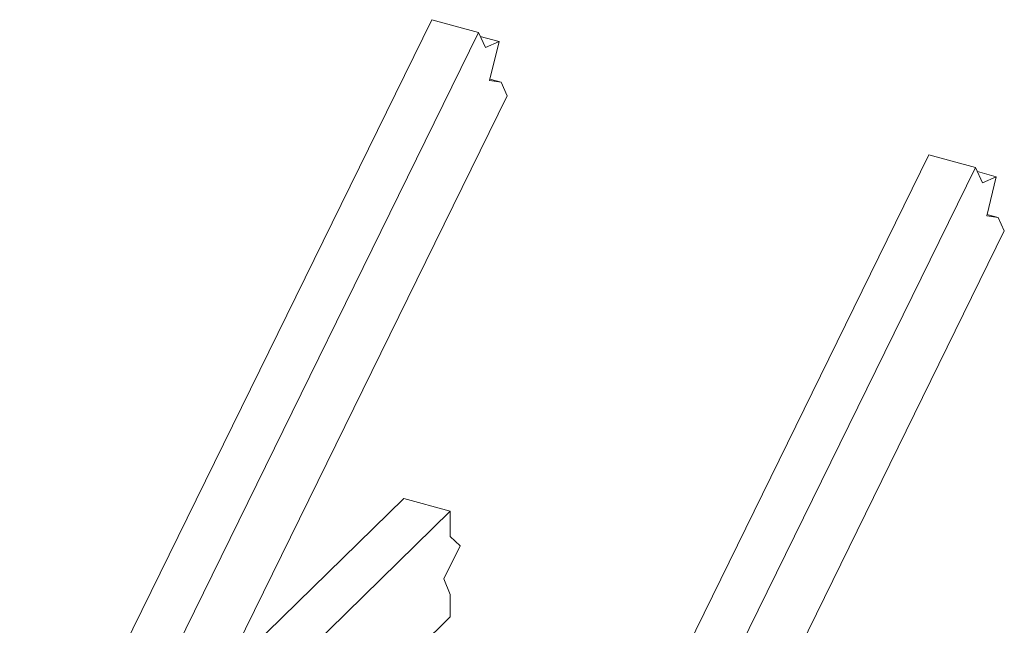
# Model space of a CAD drawing. Units: inches. Extents: x -27.5 to 33.9, y -21.9 to 35.5.
# Drawn here: x 5.9 to 33.9, y 10.6 to 27.9 of the extents above; entities that cross this region are included whole.
import ezdxf

# ---------------------------------------------------------------- set-up
doc = ezdxf.new("R2010")
doc.units = ezdxf.units.IN
doc.header["$MEASUREMENT"] = 0

msp = doc.modelspace()

# ---------------------------------------------------------------- linework, layer by layer
at = {"color": 7, "linetype": 'Continuous', "lineweight": 5}
for p, q in [((17.65, 27.855), (0.958, -6.136)), ((18.976, 27.495), (17.65, 27.855)), ((18.976, 27.495), (2.285, -6.497)), ((19.173, 27.062), (18.976, 27.495)), ((19.562, 27.235), (19.028, 27.38)), ((19.562, 27.235), (19.173, 27.062)), ((19.291, 26.123), (19.562, 27.235)), ((19.62, 26.075), (19.291, 26.123)), ((19.62, 26.075), (19.301, 26.162)), ((19.793, 25.694), (19.62, 26.075)), ((19.793, 25.694), (10.099, 5.952)), ((31.8, 24.01), (15.109, -9.982)), ((33.127, 23.649), (31.8, 24.01)), ((33.127, 23.649), (21.363, -0.307)), ((33.323, 23.216), (33.127, 23.649)), ((33.712, 23.389), (33.179, 23.534)), ((33.712, 23.389), (33.323, 23.216)), ((33.442, 22.277), (33.712, 23.389)), ((33.771, 22.229), (33.442, 22.277)), ((33.771, 22.229), (33.451, 22.316)), ((33.944, 21.848), (33.771, 22.229)), ((33.944, 21.848), (24.249, 2.106)), ((16.848, 14.229), (11.692, 9.196)), ((18.175, 13.869), (16.848, 14.229)), ((18.175, 13.869), (10.131, 6.017)), ((18.175, 13.148), (18.175, 13.869)), ((18.456, 12.886), (18.175, 13.148)), ((17.991, 11.945), (18.456, 12.886)), ((18.175, 11.504), (17.991, 11.945)), ((18.175, 10.869), (18.175, 11.504)), ((18.175, 10.869), (7.961, 0.899))]:
    msp.add_line(p, q, dxfattribs=at)

doc.saveas('drawing.dxf')
